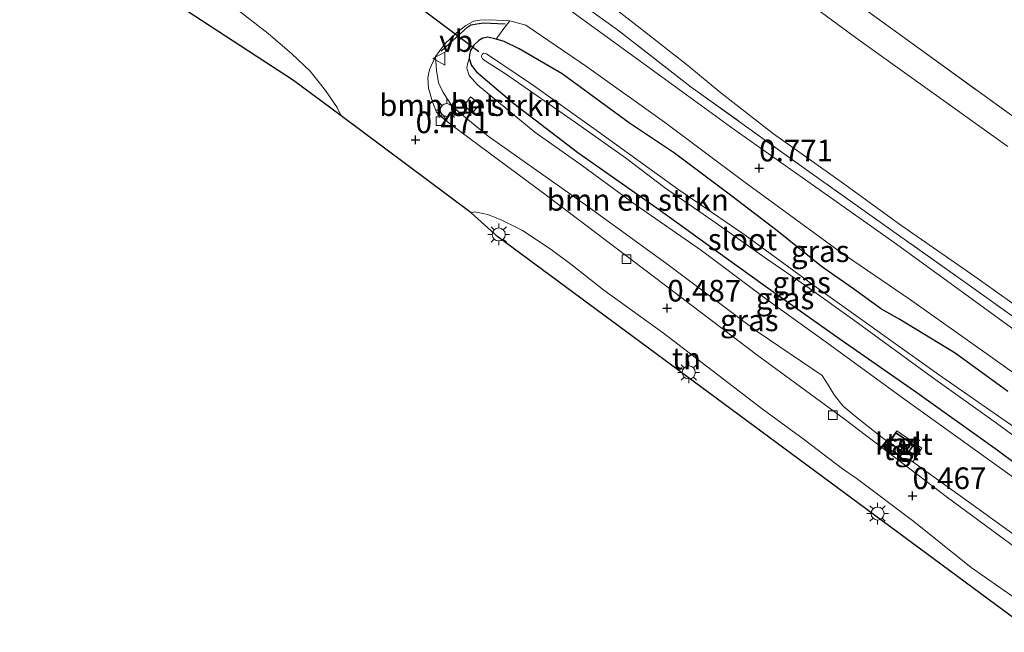
# Model space of a CAD drawing. Units: metres. Extents: x 59997 to 70010, y 406249 to 412501.
# Drawn here: x 63495 to 63608, y 410467 to 410537 of the extents above; entities that cross this region are included whole.
import ezdxf
from ezdxf.enums import TextEntityAlignment as Align

# ---------------------------------------------------------------- set-up
doc = ezdxf.new("R2010")
doc.units = ezdxf.units.M
doc.linetypes.add('IE-TERREINAFSCHEIDING', pattern=[10, 8, -2])
doc.layers.get('0').update_dxf_attribs({"lineweight": 25})
for name, color, linetype, lineweight in [('B-ME-GR-BOMENSTRUIKEN-GV-B6', 93, 'Continuous', 18), ('B-ME-GW-KRUINLIJN-L-B1', 93, 'Continuous', 18), ('B-ME-GW-TEENLIJN-L-B1', 93, 'Continuous', 18), ('B-ME-IE-GRASLAND-GV-B6', 93, 'Continuous', 18), ('B-ME-IE-GRONDWERKLIJN-GROND_INGERICHT-GV-B6', 253, 'Continuous', 18), ('B-ME-IE-MEUBILAIR_WEGMEUBILAIR-LICHTMAST-S-B1', 8, 'Continuous', 18), ('B-ME-IE-TERREINAFSCHEIDING-RASTERHEKWERK-L-B1', 8, 'IE-TERREINAFSCHEIDING', 18), ('B-ME-KG-KADASTRAAL-DAKRAND-L-B1', 13, 'Continuous', 18), ('B-ME-OG-BEBOUWING-GV-B6', 173, 'Continuous', 18), ('B-ME-OG-WATER-GV-B6', 153, 'Continuous', 18), ('B-ME-VH-VERH_SOORT-BETON-OVERIG-GV-B6', 8, 'IE-TERREINAFSCHEIDING-NATUURLIJK-HOUTWAL', 18), ('B-ME-VH-VERH_SOORT-BITUMEN-GV-B6', 8, 'IE-TERREINAFSCHEIDING-NATUURLIJK-HOUTWAL', 18), ('B-ME-VH-VERH_SOORT-TEGELS-GV-B6', 8, 'Continuous', 18), ('B-ME-VV-KOLK-S-B1', 8, 'Continuous', 18), ('B-ME-VW-MEUBILAIR_WEGMEUBILAIR-VERKEERSBORD-S-B1', 8, 'Continuous', 18)]:
    doc.layers.add(name, color=color, linetype=linetype, lineweight=lineweight)
for name, color, linetype in [('B-ME-GW-HOOGTEPUNT-S-B1', 10, 'Continuous'), ('B-ME-GW-INSTEEKWATERGANG-L-B1', 10, 'Continuous'), ('B-ME-IE-TERREINAFSCHEIDING-HAAG-L-B1', 10, 'Continuous'), ('B-ME-KG-KADASTRAAL-OPNAMEDTMGRENS-L-B1', 10, 'Continuous'), ('B-ME-KW-DUIKER-L-B1', 10, 'Continuous')]:
    doc.layers.add(name, color=color, linetype=linetype)
doc.styles.add('NLCS-ISO', font='NLCS-ISO.TTF')
doc.linetypes.add('IE-TERREINAFSCHEIDING-NATUURLIJK-HOUTWAL', pattern='A,7,-1.5,[67,NLCS.SHX,S=0.75,R=45,X=0,Y=0],-1.5,7,-1.5,[70,NLCS.SHX,S=0.75,R=0,X=0,Y=0],-1.5', length=20)

# ---------------------------------------------------------------- blocks, each defined once
blk = doc.blocks.new('verkeersbord')
for p, q in [((0, 0.75), (-0.75, -0.625)), ((0.75, -0.625), (0, 0.75)), ((-0.75, -0.625), (0.75, -0.625))]:
    blk.add_line(p, q)
blk = doc.blocks.new('hoogtepunt')
for p, q in [((-0.5, 0), (0.5, 0)), ((0, 0.5), (0, -0.5))]:
    blk.add_line(p, q)
blk = doc.blocks.new('kolk')
blk.add_lwpolyline([(-0.5, -0.5), (0.5, -0.5), (0.5, 0.5), (-0.5, 0.5)], close=True)
blk = doc.blocks.new('lantaarnpaal')
for p, q in [((0, 0.75), (0, 1.25)), ((-0.75, 0), (-1.25, 0)), ((-0.88, 0.88), (-0.53, 0.53)), ((0.53, 0.53), (0.88, 0.88)), ((0.75, 0), (1.25, 0)), ((-0.53, -0.53), (-0.88, -0.88)), ((0, -0.75), (0, -1.25)), ((0.53, -0.53), (0.88, -0.88))]:
    blk.add_line(p, q)
blk.add_circle((0, 0), 0.75)

msp = doc.modelspace()

# ---------------------------------------------------------------- linework, layer by layer
at = {"layer": 'B-ME-GR-BOMENSTRUIKEN-GV-B6'}
for points in [[(63616.125, 410473.308, 0.501), (63606.084, 410480.559, 0.596), (63597.914, 410486.436, 0.516), (63598.936, 410488.014, 0.522), (63596.058, 410490.049, 0.513), (63595.092, 410488.688, 0.511), (63591.671, 410491.388, 0.461), (63589.875, 410492.875, 0.479), (63588.811, 410494.19, 0.508), (63588.138, 410495.348, 0.514), (63587.44, 410496.417, 0.511), (63579.943, 410501.478, 0.485), (63569.53, 410509.308, 0.452), (63560.14, 410516.133, 0.479), (63548.903, 410524.055, 0.467), (63544.791, 410527.413, 0.482), (63543.72, 410529.086, 0.452), (63543.201, 410530.211, 0.455), (63542.977, 410531.67, 0.479), (63542.859, 410533.234, 0.467), (63543.956, 410534.741, 0.524), (63545.261, 410535.979, 0.55), (63546.336, 410536.811, 0.55), (63547.271, 410537.306, 0.55), (63547.967, 410537.443, 0.571), (63549.199, 410537.48, 0.614), (63550.61, 410537.396, 0.668), (63551.432, 410537.371, 0.65), (63550.606, 410536.298, 0.676)], [(63550.606, 410536.298, 0.676), (63549.833, 410535.251, 0.67), (63548.881, 410535.466, 0.632), (63548.31, 410535.353, 0.614), (63547.853, 410535.094, 0.55), (63547.265, 410534.533, 0.497), (63546.897, 410533.931, 0.459), (63546.774, 410533.484, 0.441), (63546.724, 410532.987, 0.444), (63546.535, 410532.352, 0.444), (63546.476, 410531.896, 0.465), (63546.727, 410531.057, 0.488), (63547.685, 410529.954, 0.52), (63554.309, 410524.488, 0.556), (63559.813, 410520.621, 0.517), (63565.862, 410516.142, 0.515), (63573.513, 410510.836, 0.526), (63581.211, 410505.074, 0.541), (63587.894, 410500.276, 0.611), (63596.967, 410493.663, 0.567), (63604.585, 410488.202, 0.55), (63612.626, 410482.423, 0.661)], [(63546.133, 410527.548, 0.605), (63547.129, 410526.725, 0.569), (63547.952, 410527.721, 0.561), (63546.892, 410528.587, 0.62), (63546.133, 410527.548, 0.605)]]:
    msp.add_polyline3d(points, dxfattribs=at)
at = {"layer": 'B-ME-GW-INSTEEKWATERGANG-L-B1'}
msp.add_polyline3d([(63608.87, 410494.577, 0.688), (63602.773, 410498.983, 0.682), (63596.413, 410502.892, 0.7), (63594.274, 410504.079, 0.714), (63590.941, 410506.49, 0.703), (63587.355, 410509, 0.72), (63582.397, 410512.996, 0.659), (63577.016, 410517.099, 0.62), (63570.406, 410522.06, 0.626), (63565.235, 410525.527, 0.597), (63557.438, 410531.249, 0.656), (63552.494, 410534.104, 0.664), (63550.761, 410534.948, 0.688), (63549.833, 410535.251, 0.67), (63548.881, 410535.466, 0.632), (63548.31, 410535.353, 0.614), (63547.853, 410535.094, 0.55), (63547.265, 410534.533, 0.497), (63546.897, 410533.931, 0.459), (63546.774, 410533.484, 0.441), (63546.724, 410532.987, 0.444), (63546.983, 410532.212, 0.473), (63547.575, 410531.462, 0.479), (63551.891, 410527.826, 0.565), (63559.272, 410522.17, 0.497), (63568.419, 410515.72, 0.506), (63576.394, 410509.949, 0.515), (63582.134, 410505.853, 0.617), (63589.639, 410500.54, 0.717), (63598.102, 410494.653, 0.565), (63607.639, 410487.836, 0.585), (63616.715, 410481.079, 0.556)], dxfattribs=at)
at = {"layer": 'B-ME-GW-KRUINLIJN-L-B1'}
msp.add_polyline3d([(63608.858, 410522.854, 6.712), (63600.112, 410529.106, 6.662), (63591.694, 410535.137, 6.726), (63581.273, 410542.814, 6.722), (63572.33, 410549.801, 6.619), (63562.158, 410557.655, 6.694), (63550.776, 410566.148, 6.697), (63540.712, 410573.714, 6.747), (63532.543, 410580.053, 6.74), (63531.155, 410581.07, 6.751), (63527.668, 410583.365, 6.726), (63524.094, 410586.104, 6.676), (63520.966, 410588.932, 6.633), (63518.261, 410591.432, 6.562), (63516.482, 410592.961, 6.509), (63515.28, 410594.883, 6.47), (63514.078, 410596.806, 6.491), (63513.014, 410598.678, 6.505), (63512.199, 410600.985, 6.42), (63511.632, 410603.47, 6.395)], dxfattribs=at)
at = {"layer": 'B-ME-GW-TEENLIJN-L-B1'}
msp.add_polyline3d([(63614.138, 410501.365, 1.115), (63605.043, 410507.849, 1.144), (63596.521, 410513.777, 1.137), (63589.382, 410518.949, 1.154), (63581.848, 410524.301, 1.144), (63575.746, 410529.036, 1.112), (63571.936, 410532.191, 1.133), (63566.456, 410536.509, 1.087), (63560.444, 410541.184, 1.026)], dxfattribs=at)
at = {"layer": 'B-ME-IE-GRASLAND-GV-B6'}
for points in [[(63505.384, 410587.293, 0.999), (63504.1, 410586.79, 0.998), (63502.941, 410586.15, 0.941), (63503.698, 410584.011, 0.934), (63504.631, 410581.625, 0.955), (63506.139, 410579.197, 0.912), (63507.223, 410577.74, 0.934), (63508.249, 410576.708, 0.948), (63509.671, 410575.498, 0.998), (63522.171, 410566.344, 1.066), (63533.972, 410558.004, 1.062), (63543.105, 410551.322, 1.037), (63553.434, 410543.797, 1.03), (63563.832, 410536.311, 1.026), (63572.332, 410529.71, 1.126), (63585.9, 410519.97, 1.176), (63594.392, 410513.934, 1.176), (63604.02, 410507.093, 1.094), (63614.072, 410499.924, 1.141)], [(63613.805, 410498.599, 0.825), (63605.598, 410504.62, 0.832), (63595.758, 410511.775, 0.852), (63585.798, 410518.811, 0.862), (63577.306, 410524.823, 0.819), (63568.833, 410530.982, 0.753), (63557.883, 410538.921, 0.746)], [(63608.87, 410494.577, 0.688), (63602.773, 410498.983, 0.682), (63596.413, 410502.892, 0.7), (63594.274, 410504.079, 0.714), (63590.941, 410506.49, 0.703), (63587.355, 410509, 0.72), (63582.397, 410512.996, 0.659), (63577.016, 410517.099, 0.62), (63570.406, 410522.06, 0.626), (63565.235, 410525.527, 0.597), (63557.438, 410531.249, 0.656), (63552.494, 410534.104, 0.664), (63550.761, 410534.948, 0.688), (63549.833, 410535.251, 0.67), (63550.606, 410536.298, 0.676), (63551.432, 410537.371, 0.65), (63553.251, 410536.833, 0.679), (63560.253, 410532.096, 0.657), (63569.268, 410525.664, 0.671), (63578.391, 410518.815, 0.7), (63589.389, 410510.786, 0.739), (63597.651, 410505.161, 0.714), (63605.396, 410499.667, 0.718), (63611.773, 410495.09, 0.693)], [(63616.715, 410481.079, 0.556), (63607.639, 410487.836, 0.585), (63598.102, 410494.653, 0.565), (63589.639, 410500.54, 0.717), (63582.134, 410505.853, 0.617), (63576.394, 410509.949, 0.515), (63568.419, 410515.72, 0.506), (63559.272, 410522.17, 0.497), (63551.891, 410527.826, 0.565), (63547.575, 410531.462, 0.479), (63546.983, 410532.212, 0.473), (63546.724, 410532.987, 0.444), (63546.774, 410533.484, 0.441), (63546.897, 410533.931, 0.459), (63547.265, 410534.533, 0.497), (63547.853, 410535.094, 0.55), (63548.31, 410535.353, 0.614), (63548.881, 410535.466, 0.632), (63549.833, 410535.251, 0.67), (63550.761, 410534.948, 0.688), (63552.494, 410534.104, 0.664), (63557.438, 410531.249, 0.656), (63565.235, 410525.527, 0.597), (63570.406, 410522.06, 0.626), (63577.016, 410517.099, 0.62), (63582.397, 410512.996, 0.659), (63587.355, 410509, 0.72), (63590.941, 410506.49, 0.703), (63594.274, 410504.079, 0.714), (63596.413, 410502.892, 0.7), (63602.773, 410498.983, 0.682), (63608.87, 410494.577, 0.688)], [(63615.47, 410472.333, 0.424), (63601.904, 410482.35, 0.453), (63589.965, 410491.432, 0.431), (63579.889, 410498.791, 0.403), (63566.979, 410508.611, 0.467), (63555.595, 410517.234, 0.489), (63544.617, 410525.37, 0.403), (63543.418, 410526.347, 0.367), (63542.962, 410526.825, 0.37), (63542.498, 410527.998, 0.399), (63542.055, 410529.589, 0.424), (63541.949, 410530.782, 0.431), (63542.15, 410531.725, 0.453), (63542.859, 410533.234, 0.467), (63542.977, 410531.67, 0.479), (63543.201, 410530.211, 0.455), (63543.72, 410529.086, 0.452), (63544.791, 410527.413, 0.482), (63548.903, 410524.055, 0.467), (63560.14, 410516.133, 0.479), (63569.53, 410509.308, 0.452), (63579.943, 410501.478, 0.485), (63587.44, 410496.417, 0.511), (63588.138, 410495.348, 0.514), (63588.811, 410494.19, 0.508), (63589.875, 410492.875, 0.479), (63591.671, 410491.388, 0.461), (63595.092, 410488.688, 0.511), (63594.782, 410488.252, 0.51), (63597.286, 410486.397, 0.516), (63597.475, 410486.731, 0.519), (63597.914, 410486.436, 0.516), (63606.084, 410480.559, 0.596), (63616.125, 410473.308, 0.501)], [(63612.626, 410482.423, 0.661), (63604.585, 410488.202, 0.55), (63596.967, 410493.663, 0.567), (63587.894, 410500.276, 0.611), (63581.211, 410505.074, 0.541), (63573.513, 410510.836, 0.526), (63565.862, 410516.142, 0.515), (63559.813, 410520.621, 0.517), (63554.309, 410524.488, 0.556), (63547.685, 410529.954, 0.52), (63546.727, 410531.057, 0.488), (63546.476, 410531.896, 0.465), (63546.535, 410532.352, 0.444), (63546.724, 410532.987, 0.444), (63546.983, 410532.212, 0.473), (63547.575, 410531.462, 0.479), (63551.891, 410527.826, 0.565), (63559.272, 410522.17, 0.497), (63568.419, 410515.72, 0.506), (63576.394, 410509.949, 0.515), (63582.134, 410505.853, 0.617), (63589.639, 410500.54, 0.717), (63598.102, 410494.653, 0.565), (63607.639, 410487.836, 0.585), (63616.715, 410481.079, 0.556)], [(63610.035, 410490.151, -0.78), (63600.88, 410496.536, -0.78), (63594.01, 410501.425, -0.78), (63586.473, 410506.796, -0.78), (63578.555, 410512.599, -0.78), (63570.912, 410517.864, -0.78), (63561.66, 410524.526, -0.78), (63554.164, 410529.905, -0.78), (63548.708, 410533.528, -0.78), (63548.415, 410533.618, -0.78), (63548.3, 410533.553, -0.78), (63548.235, 410533.456, -0.78), (63548.137, 410533.309, -0.78), (63548.137, 410533.203, -0.78), (63548.266, 410532.975, -0.78), (63548.592, 410532.722, -0.783), (63551.039, 410531.151, -0.783), (63558.991, 410525.609, -0.783), (63564.747, 410521.537, -0.783), (63569.275, 410518.113, -0.783), (63574.837, 410514.278, -0.783), (63580.869, 410509.987, -0.783), (63585.691, 410506.684, -0.783), (63591.195, 410502.711, -0.786), (63600.187, 410496.188, -0.786), (63607.536, 410490.907, -0.786), (63614.487, 410485.823, -0.786)]]:
    msp.add_polyline3d(points, dxfattribs=at)
at = {"layer": 'B-ME-IE-GRONDWERKLIJN-GROND_INGERICHT-GV-B6'}
for points in [[(63610.709, 410525.411, 6.751), (63598.781, 410534.054, 6.758), (63585.168, 410543.913, 6.776), (63572.538, 410553.243, 6.808), (63563.298, 410560.3, 6.83), (63553.355, 410568.044, 6.801), (63543.114, 410575.729, 6.783), (63533.349, 410583.224, 6.808), (63532.198, 410584.212, 6.758), (63530.421, 410585.748, 6.711), (63538.588, 410581.569, 6.123), (63548.571, 410575.783, 5.639), (63560.503, 410569.813, 4.885), (63571.879, 410563.914, 4.265), (63581.643, 410558.318, 3.752), (63592.879, 410552.088, 3.344), (63602.481, 410545.219, 3.323), (63609.174, 410540.387, 3.326)], [(63531.945, 410526.388, 0.518), (63526.465, 410530.482, 0.55), (63481.154, 410560.049, 0.447), (63482.05, 410561.133, 0.453), (63483.369, 410562.6, 0.422), (63484.16, 410563.279, 0.425), (63484.594, 410563.525, 0.428), (63486.668, 410562.108, 0.429), (63491.597, 410558.847, 0.429), (63495.247, 410556.314, 0.458), (63500.028, 410553.152, 0.476), (63503.42, 410550.878, 0.461), (63509.569, 410546.798, 0.479), (63512.971, 410544.216, 0.433), (63518.94, 410539.481, 0.469), (63523.55, 410535.873, 0.461), (63526.257, 410533.541, 0.465), (63528.378, 410531.558, 0.451), (63530.14, 410529.298, 0.504), (63531.507, 410527.347, 0.501), (63531.945, 410526.388, 0.518)], [(63614.072, 410499.924, 1.141), (63604.02, 410507.093, 1.094), (63594.392, 410513.934, 1.176), (63585.9, 410519.97, 1.176), (63572.332, 410529.71, 1.126), (63563.832, 410536.311, 1.026), (63553.434, 410543.797, 1.03)], [(63585.168, 410543.913, 6.776), (63598.781, 410534.054, 6.758), (63610.709, 410525.411, 6.751)], [(63608.858, 410522.854, 6.712), (63600.112, 410529.106, 6.662), (63591.694, 410535.137, 6.726), (63581.273, 410542.814, 6.722)], [(63581.273, 410542.814, 6.722), (63591.694, 410535.137, 6.726), (63600.112, 410529.106, 6.662), (63608.858, 410522.854, 6.712)], [(63614.138, 410501.365, 1.115), (63605.043, 410507.849, 1.144), (63596.521, 410513.777, 1.137), (63589.382, 410518.949, 1.154), (63581.848, 410524.301, 1.144), (63575.746, 410529.036, 1.112), (63571.936, 410532.191, 1.133), (63566.456, 410536.509, 1.087), (63560.444, 410541.184, 1.026)], [(63560.444, 410541.184, 1.026), (63566.456, 410536.509, 1.087), (63571.936, 410532.191, 1.133), (63575.746, 410529.036, 1.112), (63581.848, 410524.301, 1.144), (63589.382, 410518.949, 1.154), (63596.521, 410513.777, 1.137), (63605.043, 410507.849, 1.144), (63614.138, 410501.365, 1.115)], [(63546.945, 410515.181, 0.509), (63547.362, 410515.294, 0.519), (63548.892, 410515.002, 0.519), (63550.49, 410514.362, 0.569), (63552.871, 410513.154, 0.54), (63556.194, 410510.969, 0.53), (63558.594, 410509.145, 0.562), (63562.262, 410506.254, 0.526), (63569.155, 410501.288, 0.526), (63580.528, 410492.585, 0.501), (63585.417, 410489.006, 0.497), (63589.77, 410485.656, 0.497), (63591.377, 410484.579, 0.494), (63598.021, 410479.564, 0.483), (63604.644, 410474.262, 0.504), (63612.886, 410468.488, 0.55), (63611.734, 410466.775, 0.617), (63550.049, 410512.406, 0.51), (63546.945, 410515.181, 0.509)]]:
    msp.add_polyline3d(points, dxfattribs=at)
at = {"layer": 'B-ME-IE-TERREINAFSCHEIDING-HAAG-L-B1'}
msp.add_polyline3d([(63543.51, 410533.837, 0.561), (63546.587, 410536.657, 0.579), (63546.934, 410536.871, 0.579), (63548.357, 410537.136, 0.576), (63550.897, 410537.006, 0.681)], dxfattribs=at)
at = {"layer": 'B-ME-IE-TERREINAFSCHEIDING-RASTERHEKWERK-L-B1'}
for points in [[(63533.349, 410583.224, 6.808), (63543.114, 410575.729, 6.783), (63553.355, 410568.044, 6.801), (63563.298, 410560.3, 6.83), (63572.538, 410553.243, 6.808), (63585.168, 410543.913, 6.776), (63598.781, 410534.054, 6.758), (63610.709, 410525.411, 6.751), (63622.567, 410516.728, 6.833), (63637.973, 410505.814, 6.761)], [(63614.072, 410499.924, 1.141), (63604.02, 410507.093, 1.094), (63594.392, 410513.934, 1.176), (63585.9, 410519.97, 1.176), (63572.332, 410529.71, 1.126), (63563.832, 410536.311, 1.026), (63553.434, 410543.797, 1.03)]]:
    msp.add_polyline3d(points, dxfattribs=at)
at = {"layer": 'B-ME-KG-KADASTRAAL-DAKRAND-L-B1'}
msp.add_polyline3d([(63597.945, 410488.405, 2.084), (63595.954, 410489.779, 2.085), (63595.208, 410488.698, 2.096), (63597.199, 410487.324, 2.092), (63597.945, 410488.405, 2.084)], dxfattribs=at)
at = {"layer": 'B-ME-KG-KADASTRAAL-OPNAMEDTMGRENS-L-B1'}
msp.add_polyline3d([(63611.734, 410466.775, 0.617), (63550.049, 410512.406, 0.51), (63546.945, 410515.181, 0.509), (63531.945, 410526.388, 0.518), (63526.465, 410530.482, 0.55), (63481.154, 410560.049, 0.447), (63479.01, 410561.448, 0.45), (63423.599, 410597.605, 0.424), (63416.736, 410602.083, 0.508)], dxfattribs=at)
at = {"layer": 'B-ME-KW-DUIKER-L-B1'}
msp.add_line((63547.855, 410533.777, -0.278), (63534.504, 410543.763, -0.232), dxfattribs=at)
at = {"layer": 'B-ME-OG-BEBOUWING-GV-B6'}
msp.add_polyline3d([(63598.015, 410488.418, 0.527), (63597.212, 410487.255, 0.527), (63595.138, 410488.686, 0.527), (63595.941, 410489.849, 0.527), (63598.015, 410488.418, 0.527)], dxfattribs=at)
at = {"layer": 'B-ME-OG-WATER-GV-B6'}
msp.add_polyline3d([(63614.487, 410485.823, -0.786), (63607.536, 410490.907, -0.786), (63600.187, 410496.188, -0.786), (63591.195, 410502.711, -0.786), (63585.691, 410506.684, -0.783), (63580.869, 410509.987, -0.783), (63574.837, 410514.278, -0.783), (63569.275, 410518.113, -0.783), (63564.747, 410521.537, -0.783), (63558.991, 410525.609, -0.783), (63551.039, 410531.151, -0.783), (63548.592, 410532.722, -0.783), (63548.266, 410532.975, -0.78), (63548.137, 410533.203, -0.78), (63548.137, 410533.309, -0.78), (63548.235, 410533.456, -0.78), (63548.3, 410533.553, -0.78), (63548.415, 410533.618, -0.78), (63548.708, 410533.528, -0.78), (63554.164, 410529.905, -0.78), (63561.66, 410524.526, -0.78), (63570.912, 410517.864, -0.78), (63578.555, 410512.599, -0.78), (63586.473, 410506.796, -0.78), (63594.01, 410501.425, -0.78), (63600.88, 410496.536, -0.78), (63610.035, 410490.151, -0.78)], dxfattribs=at)
at = {"layer": 'B-ME-VH-VERH_SOORT-BETON-OVERIG-GV-B6'}
msp.add_polyline3d([(63547.952, 410527.721, 0.561), (63547.129, 410526.725, 0.569), (63546.133, 410527.548, 0.605), (63546.892, 410528.587, 0.62), (63547.952, 410527.721, 0.561)], dxfattribs=at)
at = {"layer": 'B-ME-VH-VERH_SOORT-BITUMEN-GV-B6'}
for points in [[(63462.822, 410607.476, 0.703), (63473.349, 410599.86, 0.743), (63485.133, 410591.322, 0.776), (63490.199, 410587.665, 0.784), (63493.653, 410585.172, 0.789), (63506.033, 410576.274, 0.782), (63507.189, 410575.432, 0.772), (63509.491, 410573.876, 0.749), (63519.229, 410566.749, 0.776), (63528.702, 410559.88, 0.789), (63538.726, 410552.761, 0.789), (63548.355, 410545.827, 0.749), (63557.883, 410538.921, 0.746), (63568.833, 410530.982, 0.753), (63577.306, 410524.823, 0.819), (63585.798, 410518.811, 0.862), (63595.758, 410511.775, 0.852), (63605.598, 410504.62, 0.832), (63613.805, 410498.599, 0.825)], [(63546.945, 410515.181, 0.509), (63531.945, 410526.388, 0.518), (63531.507, 410527.347, 0.501), (63530.14, 410529.298, 0.504), (63528.378, 410531.558, 0.451), (63526.257, 410533.541, 0.465), (63523.55, 410535.873, 0.461), (63518.94, 410539.481, 0.469), (63512.971, 410544.216, 0.433), (63509.569, 410546.798, 0.479), (63503.42, 410550.878, 0.461), (63500.028, 410553.152, 0.476), (63495.247, 410556.314, 0.458), (63491.597, 410558.847, 0.429)], [(63611.773, 410495.09, 0.693), (63605.396, 410499.667, 0.718), (63597.651, 410505.161, 0.714), (63589.389, 410510.786, 0.739), (63578.391, 410518.815, 0.7), (63569.268, 410525.664, 0.671), (63560.253, 410532.096, 0.657), (63553.251, 410536.833, 0.679), (63551.432, 410537.371, 0.65), (63550.61, 410537.396, 0.668), (63549.199, 410537.48, 0.614), (63547.967, 410537.443, 0.571), (63547.271, 410537.306, 0.55), (63546.336, 410536.811, 0.55), (63545.261, 410535.979, 0.55), (63543.956, 410534.741, 0.524), (63542.859, 410533.234, 0.467), (63542.15, 410531.725, 0.453), (63541.949, 410530.782, 0.431), (63542.055, 410529.589, 0.424), (63542.498, 410527.998, 0.399), (63542.962, 410526.825, 0.37), (63543.418, 410526.347, 0.367), (63544.617, 410525.37, 0.403), (63555.595, 410517.234, 0.489), (63566.979, 410508.611, 0.467), (63579.889, 410498.791, 0.403), (63589.965, 410491.432, 0.431), (63601.904, 410482.35, 0.453), (63615.47, 410472.333, 0.424)], [(63612.886, 410468.488, 0.55), (63604.644, 410474.262, 0.504), (63598.021, 410479.564, 0.483), (63591.377, 410484.579, 0.494), (63589.77, 410485.656, 0.497), (63585.417, 410489.006, 0.497), (63580.528, 410492.585, 0.501), (63569.155, 410501.288, 0.526), (63562.262, 410506.254, 0.526), (63558.594, 410509.145, 0.562), (63556.194, 410510.969, 0.53), (63552.871, 410513.154, 0.54), (63550.49, 410514.362, 0.569), (63548.892, 410515.002, 0.519), (63547.362, 410515.294, 0.519), (63546.945, 410515.181, 0.509)]]:
    msp.add_polyline3d(points, dxfattribs=at)
at = {"layer": 'B-ME-VH-VERH_SOORT-TEGELS-GV-B6'}
for points in [[(63595.092, 410488.688, 0.511), (63596.058, 410490.049, 0.513), (63598.936, 410488.014, 0.522), (63597.914, 410486.436, 0.516), (63597.475, 410486.731, 0.519), (63597.286, 410486.397, 0.516), (63594.782, 410488.252, 0.51), (63595.092, 410488.688, 0.511)], [(63598.015, 410488.418, 0.527), (63595.941, 410489.849, 0.527), (63595.138, 410488.686, 0.527), (63597.212, 410487.255, 0.527), (63598.015, 410488.418, 0.527)]]:
    msp.add_polyline3d(points, dxfattribs=at)

# ---------------------------------------------------------------- block references
at = {"layer": 'B-ME-GW-HOOGTEPUNT-S-B1', "rotation": 90}
for p in [(63540.553, 410523.605, 0.471), (63540.553, 410523.605, 0.471), (63580.177, 410520.349, 0.771), (63580.177, 410520.349, 0.771), (63569.579, 410504.174, 0.487), (63569.579, 410504.174, 0.487), (63597.871, 410482.526, 0.467), (63597.871, 410482.526, 0.467)]:
    msp.add_blockref('hoogtepunt', p, dxfattribs=at)
at = {"layer": 'B-ME-IE-MEUBILAIR_WEGMEUBILAIR-LICHTMAST-S-B1', "rotation": 90}
for p in [(63544.14, 410527.059, 0.49), (63550.136, 410512.694, 0.708), (63572.063, 410496.772, 0.579), (63593.84, 410480.481, 0.51)]:
    msp.add_blockref('lantaarnpaal', p, dxfattribs=at)
at = {"layer": 'B-ME-VV-KOLK-S-B1', "rotation": 90}
for p in [(63543.439, 410525.782, 0.457), (63564.859, 410509.861, 0.474), (63588.679, 410491.844, 0.474)]:
    msp.add_blockref('kolk', p, dxfattribs=at)
at = {"layer": 'B-ME-VW-MEUBILAIR_WEGMEUBILAIR-VERKEERSBORD-S-B1', "rotation": 90}
msp.add_blockref('verkeersbord', (63543.279, 410532.989, 0.548), dxfattribs=at)

# ---------------------------------------------------------------- texts
at = {"layer": 'B-ME-GR-BOMENSTRUIKEN-GV-B6', "ltscale": 0.2, "style": 'NLCS-ISO'}
for p in [(63546.8478, 410527.6258), (63566.1774, 410516.6865)]:
    msp.add_text('bmn en strkn', height=2.5, dxfattribs=at).set_placement(p, align=Align.MIDDLE_CENTER)
at = {"layer": 'B-ME-GW-HOOGTEPUNT-S-B1', "ltscale": 0.2, "style": 'NLCS-ISO'}
for s, p in [('0.471', (63540.553, 410523.605, 0.471)), ('0.471', (63540.553, 410523.605, 0.471)), ('0.771', (63580.177, 410520.349, 0.771)), ('0.771', (63580.177, 410520.349, 0.771)), ('0.487', (63569.579, 410504.174, 0.487)), ('0.487', (63569.579, 410504.174, 0.487)), ('0.467', (63597.871, 410482.526, 0.467)), ('0.467', (63597.871, 410482.526, 0.467))]:
    msp.add_text(s, height=2.5, dxfattribs=at).set_placement(p, align=Align.BOTTOM_LEFT)
at = {"layer": 'B-ME-IE-GRASLAND-GV-B6', "ltscale": 0.2, "style": 'NLCS-ISO'}
for p in [(63587.2195, 410510.7625), (63585.0695, 410507.1555), (63583.1615, 410505.31), (63579.037, 410502.7835)]:
    msp.add_text('gras', height=2.5, dxfattribs=at).set_placement(p, align=Align.MIDDLE_CENTER)
at = {"layer": 'B-ME-IE-GRONDWERKLIJN-GROND_INGERICHT-GV-B6', "ltscale": 0.2, "style": 'NLCS-ISO'}
msp.add_text('tn', height=2.5, dxfattribs=at).set_placement((63571.7966, 410498.3764), align=Align.MIDDLE_CENTER)
at = {"layer": 'B-ME-OG-BEBOUWING-GV-B6', "ltscale": 0.2, "style": 'NLCS-ISO'}
msp.add_text('kast', height=2.5, dxfattribs=at).set_placement((63596.8642, 410488.5252), align=Align.MIDDLE_CENTER)
at = {"layer": 'B-ME-OG-WATER-GV-B6', "ltscale": 0.2, "style": 'NLCS-ISO'}
msp.add_text('sloot', height=2.5, dxfattribs=at).set_placement((63578.2483, 410512.1233), align=Align.MIDDLE_CENTER)
at = {"layer": 'B-ME-VH-VERH_SOORT-BETON-OVERIG-GV-B6', "ltscale": 0.2, "style": 'NLCS-ISO'}
msp.add_text('bet', height=2.5, dxfattribs=at).set_placement((63547.2116, 410527.6604), align=Align.MIDDLE_CENTER)
at = {"layer": 'B-ME-VH-VERH_SOORT-TEGELS-GV-B6', "ltscale": 0.2, "style": 'NLCS-ISO'}
for p in [(63596.8642, 410488.5252), (63596.5794, 410487.9069)]:
    msp.add_text('tgl', height=2.5, dxfattribs=at).set_placement(p, align=Align.MIDDLE_CENTER)
at = {"layer": 'B-ME-VW-MEUBILAIR_WEGMEUBILAIR-VERKEERSBORD-S-B1', "ltscale": 0.2, "style": 'NLCS-ISO'}
msp.add_text('vb', height=2.5, dxfattribs=at).set_placement((63543.279, 410532.989, 0.548), align=Align.BOTTOM_LEFT)

doc.saveas('drawing.dxf')
